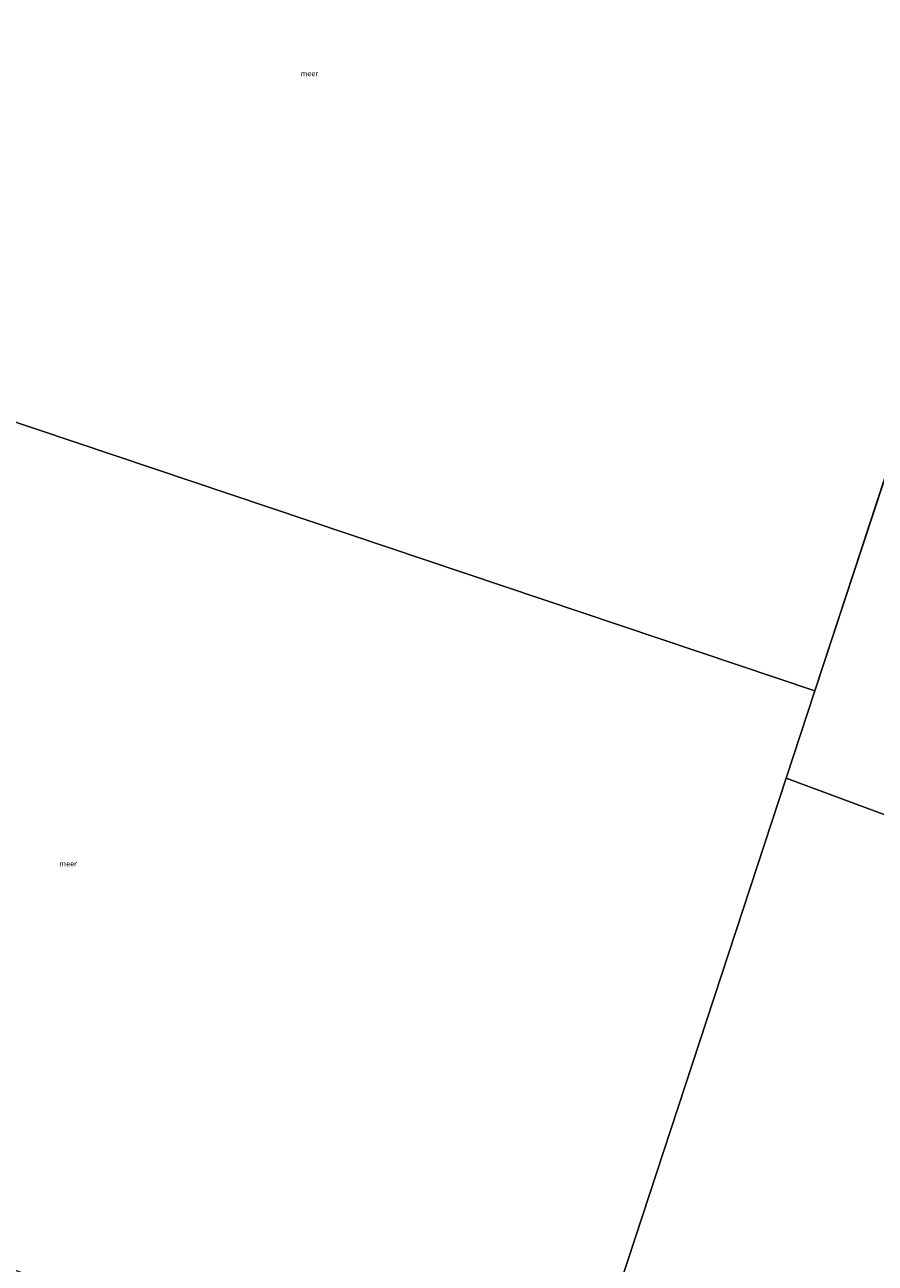
# Model space of a CAD drawing. Units: metres. Extents: x 154457 to 159592, y 500000 to 506252.
# Drawn here: x 157834 to 158234, y 503017 to 503599 of the extents above; entities that cross this region are included whole.
import ezdxf
from ezdxf.enums import TextEntityAlignment as Align

# ---------------------------------------------------------------- set-up
doc = ezdxf.new("R2010")
doc.units = ezdxf.units.M
doc.layers.add('B-ME-IE-HULPGEOMETRIE-L-B1', color=53, linetype='Continuous', lineweight=18)
doc.layers.add('B-ME-OG-WATER-GV-B6', color=153, linetype='Continuous', lineweight=18)
doc.styles.add('NLCS-ISO', font='NLCS-ISO.TTF')

msp = doc.modelspace()

# ---------------------------------------------------------------- linework, layer by layer
at = {"layer": 'B-ME-IE-HULPGEOMETRIE-L-B1'}
for p, q in [((158308.547, 503597.603, -0.429), (158205.944, 503285.757, -0.429)), ((157620.037, 503482.677, -0.429), (158205.944, 503285.757, -0.429)), ((158205.944, 503285.757, -0.429), (158192.418, 503244.647, -0.429)), ((158192.418, 503244.647, -0.429), (158087.341, 502924.696, -0.429))]:
    msp.add_line(p, q, dxfattribs=at)
msp.add_polyline3d([(158558.086, 503108.445, 2.153), (158556.161, 503109.178, 2.733), (158553.471, 503110.202, 2.585), (158548.7337, 503112.0052, 2.6656), (158544.255, 503113.71, 2.723), (158544.189, 503113.7352, 2.7099), (158543.364, 503114.0498, 2.8125), (158542.9689, 503114.2, 3.305), (158538.3664, 503115.9517, 3.2648), (158536.2566, 503116.7553, 3.2796), (158532.9509, 503118.013, 3.4525), (158530.3454, 503119.0049, 3.5289), (158527.4631, 503120.1022, 3.5221), (158524.0363, 503121.4067, 3.3555), (158519.3488, 503123.1913, 1.5127), (158518.486, 503123.5196, 1.2267), (158516.5303, 503124.2646, 1.1032), (158515.6887, 503124.584, 1.0452), (158515.1861, 503124.7758, 1.0124), (158512.6348, 503125.7473, -0.1699), (158510.6003, 503126.5192, -0.1599), (158507.9019, 503127.536, -0.2), (158192.418, 503244.647, -0.429)], dxfattribs=at)
at = {"layer": 'B-ME-OG-WATER-GV-B6'}
for points in [[(158275.784, 503608.799, -0.429), (158308.547, 503597.603, -0.429), (158205.944, 503285.757, -0.429), (157620.037, 503482.677, -0.429), (157630.087, 503513.323, -0.429), (157619.195, 503515.922, -0.429), (157726.396, 503845.655, -0.429)], [(158507.9019, 503127.536, -0.2), (158192.418, 503244.647, -0.429), (158205.944, 503285.757, -0.429), (158308.547, 503597.603, -0.429)], [(158205.944, 503285.757, -0.429), (158192.418, 503244.647, -0.429), (158087.341, 502924.696, -0.429), (157503.396, 503125.169, -0.429), (157521.981, 503183.653, -0.429), (157620.037, 503482.677, -0.429), (158205.944, 503285.757, -0.429)], [(158087.341, 502924.696, -0.429), (158192.418, 503244.647, -0.429), (158507.9019, 503127.536, -0.2)]]:
    msp.add_polyline3d(points, dxfattribs=at)

# ---------------------------------------------------------------- texts
at = {"layer": 'B-ME-OG-WATER-GV-B6', "ltscale": 0.2, "style": 'NLCS-ISO'}
for p in [(157968.2192, 503576.022), (157854.7415, 503204.4548)]:
    msp.add_text('meer', height=2.5, dxfattribs=at).set_placement(p, align=Align.MIDDLE_CENTER)

doc.saveas('drawing.dxf')
